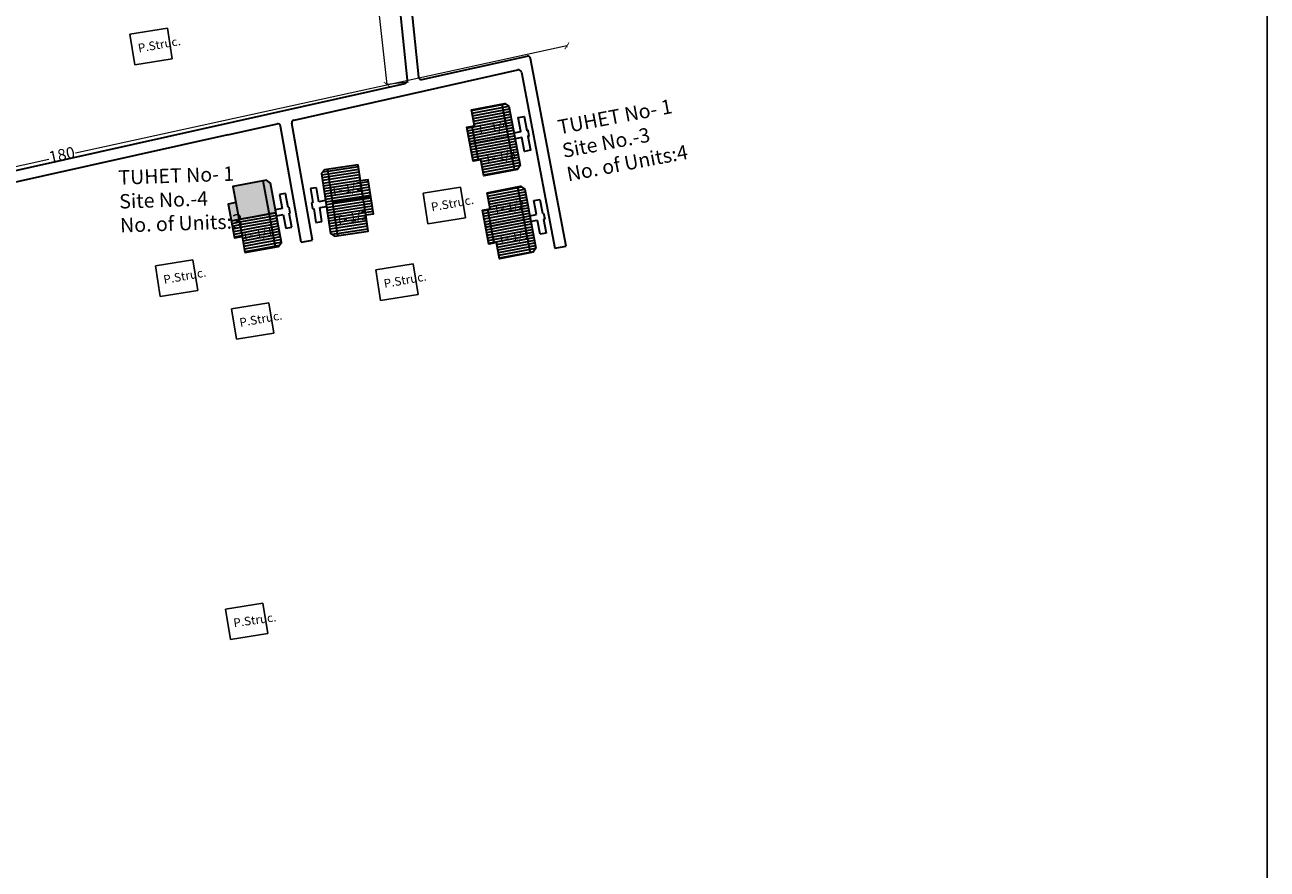
# Model space of a CAD drawing. Units: millimetres. Extents: x 1232 to 19918, y 1911 to 28586.
# Drawn here: x 12687 to 12903, y 9768 to 9915 of the extents above; entities that cross this region are included whole.
import ezdxf

# ---------------------------------------------------------------- set-up
doc = ezdxf.new("R2010")
doc.units = ezdxf.units.MM
doc.linetypes.add('ACAD_ISO02W100', pattern=[15, 12, -3])
for name, color, linetype in [('dimension', 10, 'Continuous'), ('Existing Kutcha Struc.', 12, 'Continuous'), ('Existing Pucca Struc.', 12, 'Continuous'), ('formet', 7, 'Continuous'), ('OPEN SPACE', 71, 'Continuous'), ('TCPO', 7, 'Continuous'), ('Text', 7, 'Continuous')]:
    doc.layers.add(name, color=color, linetype=linetype)
for name, color, linetype, lineweight in [('Existing Kutcha Road', 5, 'Continuous', 35), ('Proposed Du', 7, 'Continuous', 35), ('Proposed Paved Path', 7, 'Continuous', 35), ('Tuhet Bnd', 170, 'ACAD_ISO02W100', 30)]:
    doc.layers.add(name, color=color, linetype=linetype, lineweight=lineweight)
doc.styles.get("Standard").update_dxf_attribs({"font": 'ARIALN.TTF'})
doc.dimstyles.new('ISO-25', dxfattribs={"dimtxt": 2, "dimasz": 1, "dimexe": 0, "dimexo": 0.625, "dimtad": 0, "dimdec": 1, "dimdsep": 46, "dimtxsty": 'Standard', "dimblk": 'ARCHTICK', "dimcen": 2.5, "dimclrd": 7, "dimclre": 7, "dimclrt": 7, "dimadec": 0, "dimazin": 0, "dimtfac": 1, "dimtdec": 1, "dimtmove": 0, "dimatfit": 3, "dimldrblk": 'OBLIQUE', "dimfxl": 0, "dimlwd": 5, "dimlwe": 5, "dimarcsym": 0})

# ---------------------------------------------------------------- blocks, each defined once
blk = doc.blocks.new('_ArchTick')
at = {"layer": 'Existing Kutcha Struc.', "color": 0, "const_width": 0.15}
blk.add_lwpolyline([(-0.5, -0.5), (0.5, 0.5)], dxfattribs=at)
blk = doc.blocks.new('*D507')
at = {"layer": 'Defpoints', "color": 0, "ltscale": 0.002}
for p in [(12781.36, 9912.18), (12781.44, 9911.8), (12605.51, 9873.75)]:
    blk.add_point(p, dxfattribs=at)
at = {"layer": 'dimension', "color": 7, "lineweight": 5, "ltscale": 0.002}
for p, q in [((12781.44, 9911.8), (12695.82, 9893.08)), ((12781.49, 9911.57), (12781.44, 9911.8)), ((12605.59, 9873.37), (12691.21, 9892.08)), ((12605.64, 9873.14), (12605.59, 9873.37))]:
    blk.add_line(p, q, dxfattribs=at)
for p, rotation in [((12781.44, 9911.8), 12.32743323979391), ((12605.59, 9873.37), 192.3274332397939)]:
    blk.add_blockref('_ArchTick', p, dxfattribs=dict(at, rotation=rotation))
at = {"layer": 'dimension', "color": 7, "ltscale": 0.002, "insert": (12693.51, 9892.58), "char_height": 2, "attachment_point": 5, "rotation": 12.3274}
blk.add_mtext('180', dxfattribs=at)
blk = doc.blocks.new('_Oblique')
at = {"layer": 'Tuhet Bnd', "color": 0, "lineweight": -2}
blk.add_line((-0.5, -0.5), (0.5, 0.5), dxfattribs=at)
blk = doc.blocks.new('*D509')
at = {"layer": 'Defpoints', "color": 0, "ltscale": 0.002}
for p in [(12749.63, 9950.27), (12745.25, 9949.79), (12754.47, 9905.53)]:
    blk.add_point(p, dxfattribs=at)
at = {"layer": 'dimension', "color": 7, "lineweight": 5, "ltscale": 0.002}
for p, q in [((12749, 9950.2), (12745.25, 9949.79)), ((12745.25, 9949.79), (12747.43, 9929.72)), ((12750.1, 9905.05), (12747.82, 9926.06)), ((12753.85, 9905.46), (12750.1, 9905.05))]:
    blk.add_line(p, q, dxfattribs=at)
for p, rotation in [((12745.25, 9949.79), 96.17863312830336), ((12750.1, 9905.05), 276.1786331283033)]:
    blk.add_blockref('_ArchTick', p, dxfattribs=dict(at, rotation=rotation))
at = {"layer": 'dimension', "color": 7, "ltscale": 0.002, "insert": (12747.63, 9927.89), "char_height": 2, "attachment_point": 5, "rotation": 276.1786}
blk.add_mtext('45', dxfattribs=at)
blk = doc.blocks.new('A$C5BA76F7E')
at = {"layer": 'Proposed Du'}
h = blk.add_hatch(dxfattribs=at)
h.set_pattern_fill('LINE', color=2, scale=0.15, angle=370.294, style=0)
h.set_pattern_definition([(11.6134, (-228.19004, -80.8666), (0.0958725, -0.4665003), [])])
h.paths.add_polyline_path([(8.51, 2.29), (9.12, -0.65), (9.69, -3.44), (7.05, -3.99), (5.87, 1.74)])
h.paths.add_polyline_path([(7.34, 8.02), (7.91, 5.22), (8.51, 2.29), (5.87, 1.74), (4.69, 7.47)])
h.paths.add_polyline_path([(4.69, 7.47), (5.87, 1.74), (3.22, 1.2), (2.05, 6.93)])
h.paths.add_polyline_path([(5.87, 1.74), (7.05, -3.99), (4.4, -4.53), (3.22, 1.2)])
h.paths.add_polyline_path([(2.05, 6.93), (4.4, -4.53), (3.86, -4.64), (3.16, -4.18), (1.04, 6.11), (1.51, 6.82)])
h.paths.add_polyline_path([(9.84, 2.56), (10.44, -0.38), (9.12, -0.65), (8.51, 2.29)])
h.paths.add_polyline_path([(9.23, 5.5), (9.84, 2.56), (8.51, 2.29), (7.91, 5.22)])
for p, q in [((2.05, 6.93), (4.4, -4.53)), ((9.12, -0.65), (7.91, 5.22)), ((0.32, 3.65), (-0.71, 3.44)), ((-0.71, 3.44), (-0.21, 1.03)), ((0.82, 1.24), (0.32, 3.65)), ((9.84, 2.56), (3.22, 1.2)), ((-0.21, 1.03), (-0.41, 0.99)), ((-0.41, 0.99), (-0.2, -0.04)), ((-0.2, -0.04), (0, 0)), ((0, 0), (0.5, -2.41)), ((1.99, 1.48), (0.82, 1.24)), ((1.03, 0.21), (2.2, 0.45)), ((1.52, -2.2), (1.03, 0.21)), ((0.5, -2.41), (1.52, -2.2))]:
    blk.add_line(p, q, dxfattribs=at)
blk.add_lwpolyline([(7.34, 8.02), (1.51, 6.82), (1.04, 6.11), (3.16, -4.18), (3.86, -4.64), (9.69, -3.44), (9.12, -0.65), (10.44, -0.38), (9.23, 5.5), (7.91, 5.22), (7.34, 8.02)], dxfattribs=at)
blk = doc.blocks.new('A$C611B5614')
at = {"layer": 'formet', "ltscale": 0.002}
h = blk.add_hatch(color=256, dxfattribs=at)
h.paths.add_polyline_path([(0.91, -8.77), (0.03, -3.44), (-5.74, -4.39), (-4.86, -9.72), (-2.05, -9.26)])
h.paths.add_polyline_path([(-2.05, -9.26), (-1.83, -10.59), (1.13, -10.1), (0.91, -8.77)])
h.paths.add_polyline_path([(0.03, -3.44), (-0.15, -2.31), (-5.33, -3.16), (-5.83, -3.85), (-5.74, -4.39)])
at = {"layer": 'Proposed Du'}
for p, q in [((-0.03, 0.2), (-1.07, 0.03)), ((-1.07, 0.03), (-1.04, -0.17)), ((0, 0), (-0.03, 0.2)), ((2.43, 0.4), (0, 0)), ((2.6, -0.64), (2.43, 0.4)), ((-1.04, -0.17), (-3.46, -0.57)), ((-3.46, -0.57), (-3.29, -1.61)), ((-3.29, -1.61), (-0.87, -1.21)), ((-0.87, -1.21), (-0.67, -2.39)), ((0.17, -1.04), (2.6, -0.64)), ((0.37, -2.22), (0.17, -1.04)), ((5.81, -2.49), (-5.74, -4.39)), ((1.13, -10.1), (-0.15, -2.31)), ((-2.05, -9.26), (3.87, -8.28))]:
    blk.add_line(p, q, dxfattribs=at)
at = {"layer": 'Proposed Du', "color": 2}
for p, q in [((0.8, -2.15), (0.99, -3.28)), ((1.27, -2.07), (1.46, -3.21)), ((1.74, -1.99), (1.93, -3.13)), ((2.21, -1.92), (2.4, -3.05)), ((2.68, -1.84), (2.87, -2.97)), ((3.15, -1.76), (3.34, -2.9)), ((3.62, -1.69), (3.81, -2.82)), ((4.09, -1.61), (4.28, -2.74)), ((4.56, -1.53), (4.75, -2.67)), ((5.03, -1.46), (5.22, -2.59)), ((5.58, -1.85), (5.69, -2.51)), ((-0.14, -2.3), (0.05, -3.44)), ((0.05, -3.44), (0.49, -6.1)), ((0.33, -2.23), (0.52, -3.36)), ((0.52, -3.36), (0.96, -6.02)), ((0.99, -3.28), (1.43, -5.95)), ((1.46, -3.21), (1.9, -5.87)), ((1.93, -3.13), (2.37, -5.79)), ((2.4, -3.05), (2.83, -5.72)), ((2.87, -2.97), (3.3, -5.64)), ((3.34, -2.9), (3.77, -5.56)), ((3.81, -2.82), (4.24, -5.48)), ((4.28, -2.74), (4.71, -5.41)), ((4.75, -2.67), (5.18, -5.33)), ((5.22, -2.59), (5.65, -5.25)), ((5.69, -2.51), (6.12, -5.17)), ((0.49, -6.1), (0.92, -8.77)), ((0.96, -6.02), (1.39, -8.69)), ((1.43, -5.95), (1.86, -8.61)), ((1.9, -5.87), (2.33, -8.53)), ((2.37, -5.79), (2.8, -8.46)), ((2.83, -5.72), (3.27, -8.38)), ((3.3, -5.64), (3.74, -8.3)), ((3.77, -5.56), (4.21, -8.23)), ((4.24, -5.48), (4.68, -8.15)), ((4.71, -5.41), (5.15, -8.07)), ((5.18, -5.33), (5.62, -7.99)), ((5.65, -5.25), (6.09, -7.92)), ((6.12, -5.17), (6.56, -7.84)), ((1.86, -8.61), (2.08, -9.94)), ((2.33, -8.53), (2.55, -9.87)), ((2.8, -8.46), (3.02, -9.79)), ((3.27, -8.38), (3.49, -9.71)), ((3.74, -8.3), (3.96, -9.63)), ((0.92, -8.77), (1.14, -10.1)), ((1.39, -8.69), (1.61, -10.02))]:
    blk.add_line(p, q, dxfattribs=at)
at = {"layer": 'Proposed Du'}
blk.add_lwpolyline([(6.68, -7.82), (5.72, -1.95), (5.03, -1.45), (-5.33, -3.16), (-5.83, -3.85), (-4.86, -9.72), (-2.05, -9.26), (-1.83, -10.59), (4.09, -9.61), (3.87, -8.28), (6.68, -7.82)], dxfattribs=at)

msp = doc.modelspace()

# ---------------------------------------------------------------- hatches: boundary and pattern name
at = {"layer": 'Proposed Du'}
h = msp.add_hatch(dxfattribs=at)
h.set_pattern_fill('LINE', color=2, scale=0.15, angle=550.729, style=0)
h.set_pattern_definition([(190.729, (13016.4257, 9907.98496), (0.0886606, -0.4679245), [])])
h.paths.add_polyline_path([(12765.88, 9894.91), (12766.44, 9891.97), (12766.97, 9889.17), (12769.62, 9889.67), (12768.53, 9895.42)])
h.paths.add_polyline_path([(12764.79, 9900.66), (12765.32, 9897.86), (12765.88, 9894.91), (12768.53, 9895.42), (12767.45, 9901.16)])
h.paths.add_polyline_path([(12767.45, 9901.16), (12768.53, 9895.42), (12771.19, 9895.92), (12770.1, 9901.67)])
h.paths.add_polyline_path([(12768.53, 9895.42), (12769.62, 9889.67), (12772.28, 9890.17), (12771.19, 9895.92)])
h.paths.add_polyline_path([(12770.1, 9901.67), (12772.28, 9890.17), (12772.82, 9890.27), (12773.29, 9890.98), (12771.34, 9901.29), (12770.64, 9901.77)])
h.paths.add_polyline_path([(12764.56, 9894.66), (12765.11, 9891.72), (12766.44, 9891.97), (12765.88, 9894.91)])
h.paths.add_polyline_path([(12764, 9897.61), (12764.56, 9894.66), (12765.88, 9894.91), (12765.32, 9897.86)])
h = msp.add_hatch(dxfattribs=at)
h.set_pattern_fill('LINE', color=2, scale=0.15, angle=550.729, style=0)
h.set_pattern_definition([(190.729, (13019.16143, 9893.54652), (0.0886606, -0.4679245), [])])
h.paths.add_polyline_path([(12768.62, 9880.48), (12769.18, 9877.53), (12769.71, 9874.73), (12772.36, 9875.23), (12771.27, 9880.98)])
h.paths.add_polyline_path([(12767.53, 9886.22), (12768.06, 9883.42), (12768.62, 9880.48), (12771.27, 9880.98), (12770.18, 9886.73)])
h.paths.add_polyline_path([(12770.18, 9886.73), (12771.27, 9880.98), (12773.92, 9881.48), (12772.83, 9887.23)])
h.paths.add_polyline_path([(12771.27, 9880.98), (12772.36, 9875.23), (12775.01, 9875.73), (12773.92, 9881.48)])
h.paths.add_polyline_path([(12772.83, 9887.23), (12775.01, 9875.73), (12775.55, 9875.84), (12776.03, 9876.54), (12774.08, 9886.85), (12773.37, 9887.33)])
h.paths.add_polyline_path([(12767.29, 9880.22), (12767.85, 9877.28), (12769.18, 9877.53), (12768.62, 9880.48)])
h.paths.add_polyline_path([(12766.73, 9883.17), (12767.29, 9880.22), (12768.62, 9880.48), (12768.06, 9883.42)])

# ---------------------------------------------------------------- linework, layer by layer
at = {"layer": 'Existing Kutcha Road', "ltscale": 0.002}
for centre, start, end in [((12753.14, 9905.74), 282.5955, 5.9957), ((12756.08, 9906.4), 185.9957, 282.5955)]:
    msp.add_arc(centre, 0.5, start, end, dxfattribs=at)
at = {"layer": 'Existing Pucca Struc.'}
for p, q in [((12711.84, 9914.85), (12705.32, 9913.8)), ((12705.32, 9913.8), (12706.18, 9908.47)), ((12712.7, 9909.52), (12711.84, 9914.85)), ((12706.18, 9908.47), (12712.7, 9909.52)), ((12762.89, 9887.19), (12756.37, 9886.14)), ((12756.37, 9886.14), (12757.23, 9880.81)), ((12763.75, 9881.86), (12762.89, 9887.19)), ((12757.23, 9880.81), (12763.75, 9881.86)), ((12716.26, 9874.54), (12709.75, 9873.5)), ((12717.12, 9869.21), (12716.26, 9874.54)), ((12709.75, 9873.5), (12710.61, 9868.16)), ((12754.64, 9873.85), (12748.13, 9872.8)), ((12748.13, 9872.8), (12748.99, 9867.47)), ((12755.5, 9868.52), (12754.64, 9873.85)), ((12710.61, 9868.16), (12717.12, 9869.21)), ((12748.99, 9867.47), (12755.5, 9868.52)), ((12729.51, 9867.07), (12723, 9866.02)), ((12723, 9866.02), (12723.86, 9860.69)), ((12730.37, 9861.74), (12729.51, 9867.07)), ((12723.86, 9860.69), (12730.37, 9861.74)), ((12728.47, 9814.77), (12721.96, 9813.72)), ((12729.33, 9809.44), (12728.47, 9814.77)), ((12721.96, 9813.72), (12722.81, 9808.39)), ((12722.81, 9808.39), (12729.33, 9809.44))]:
    msp.add_line(p, q, dxfattribs=at)
at = {"layer": 'Proposed Du'}
for p, q in [((12770.1, 9901.67), (12772.28, 9890.17)), ((12766.04, 9891.89), (12764.92, 9897.78)), ((12771.18, 9895.93), (12764.55, 9894.66)), ((12772.83, 9887.23), (12775.01, 9875.73)), ((12768.77, 9877.45), (12767.65, 9883.35)), ((12775.68, 9884.85), (12776.71, 9885.05)), ((12776.13, 9882.43), (12775.68, 9884.85)), ((12776.71, 9885.05), (12777.17, 9882.63)), ((12773.92, 9881.49), (12767.29, 9880.23)), ((12774.96, 9882.21), (12776.13, 9882.43)), ((12776.33, 9881.4), (12775.15, 9881.18)), ((12776.79, 9878.99), (12776.33, 9881.4)), ((12777.17, 9882.63), (12777.36, 9882.67)), ((12777.36, 9882.67), (12777.56, 9881.64)), ((12777.56, 9881.64), (12777.36, 9881.6)), ((12777.36, 9881.6), (12777.82, 9879.18)), ((12777.82, 9879.18), (12776.79, 9878.99))]:
    msp.add_line(p, q, dxfattribs=at)
for points in [[(12764.79, 9900.66), (12770.64, 9901.77), (12771.34, 9901.29), (12773.29, 9890.98), (12772.82, 9890.27), (12766.97, 9889.17), (12766.44, 9891.97), (12765.11, 9891.72), (12764, 9897.61), (12765.32, 9897.86), (12764.79, 9900.66)], [(12772.22, 9896.65), (12773.4, 9896.87), (12772.94, 9899.29), (12773.97, 9899.49), (12774.43, 9897.07), (12774.63, 9897.11), (12774.82, 9896.07), (12774.63, 9896.04), (12775.08, 9893.62), (12774.05, 9893.42), (12773.59, 9895.84), (12772.41, 9895.62)], [(12767.53, 9886.22), (12773.37, 9887.33), (12774.08, 9886.85), (12776.03, 9876.54), (12775.55, 9875.84), (12769.71, 9874.73), (12769.18, 9877.53), (12767.85, 9877.28), (12766.73, 9883.17), (12768.06, 9883.42), (12767.53, 9886.22)]]:
    msp.add_lwpolyline(points, dxfattribs=at)
at = {"layer": 'Proposed Paved Path', "ltscale": 0.002}
for p, q in [((12753.94, 9922.02), (12755.59, 9906.35)), ((12751.96, 9921.75), (12753.63, 9905.79)), ((12756.19, 9905.91), (12774.49, 9910)), ((12781.31, 9876.93), (12775.09, 9909.61)), ((12733.9, 9898.88), (12772.91, 9907.6)), ((12773.51, 9907.21), (12779.34, 9876.56)), ((12534.82, 9856.45), (12753.25, 9905.25)), ((12722.37, 9896.31), (12730.96, 9898.23)), ((12737.1, 9877.94), (12733.51, 9898.31)), ((12722.37, 9896.31), (12535.34, 9854.52)), ((12735.14, 9877.59), (12731.57, 9897.83)), ((12735.14, 9877.59), (12737.1, 9877.93)), ((12779.34, 9876.56), (12781.31, 9876.93))]:
    msp.add_line(p, q, dxfattribs=at)
for centre, start, end in [((12774.6, 9909.51), 10.769, 102.5955), ((12773.02, 9907.11), 10.769, 102.5955), ((12731.07, 9897.74), 10.0008, 102.5955), ((12734, 9898.39), 102.5955, 190.0008)]:
    msp.add_arc(centre, 0.5, start, end, dxfattribs=at)
at = {"layer": 'Text', "ltscale": 0.002}
msp.add_line((12903.41, 8847.52), (12903.41, 10419.72), dxfattribs=at)

# ---------------------------------------------------------------- block references
at = {"layer": 'OPEN SPACE', "color": 1, "ltscale": 0.002, "rotation": 357.1059731900463}
msp.add_blockref('A$C5BA76F7E', (12737.33, 9883.46), dxfattribs=at)
at = {"layer": 'OPEN SPACE', "ltscale": 0.002, "rotation": 271.1298139139448}
msp.add_blockref('A$C611B5614', (12733.04, 9882.63), dxfattribs=at)

# ---------------------------------------------------------------- texts
at = {"layer": 'TCPO', "attachment_point": 1}
for s, insert, char_height, rotation in [('{\\fArial Narrow|b0|i0|c0|p34;P.Struc.}', (12706.6, 9912.1), 1.5, 10.1645), ('{\\fArial Narrow|b0|i0|c0|p34;TUHET No- 1\\PSite No.-3\\PNo. of Units:4}', (12779.65, 9898.83), 2.5, 10.6793), ('{\\fArial Narrow|b0|i0|c0|p34;T- 1/4}', (12765.71, 9897.82), 1.5, 10.1645), ('{\\fArial Narrow|b0|i0|c0|p34;T- 1/3}', (12766.99, 9892.84), 1.5, 10.1645), ('{\\fArial Narrow|b0|i0|c0|p34;TUHET No- 1\\PSite No.-4\\PNo. of Units:3}', (12703.26, 9890.11), 2.5, 2), ('{\\fArial Narrow|b0|i0|c0|p34;T- 1/3}', (12740.21, 9887.21), 1.5, 10.1645), ('{\\fArial Narrow|b0|i0|c0|p34;P.Struc.}', (12757.65, 9884.44), 1.5, 10.1645), ('{\\fArial Narrow|b0|i0|c0|p34;T- 1/2}', (12741.12, 9882.15), 1.5, 10.1645), ('{\\fArial Narrow|b0|i0|c0|p34;T- 1/2}', (12768.49, 9884.03), 1.5, 10.1645), ('{\\fArial Narrow|b0|i0|c0|p34;T- 1/1}', (12724.71, 9879.35), 1.5, 10.1645), ('{\\fArial Narrow|b0|i0|c0|p34;T- 1/1}', (12769.31, 9878.81), 1.5, 10.1645), ('{\\fArial Narrow|b0|i0|c0|p34;P.Struc.}', (12711.03, 9871.8), 1.5, 10.1645), ('{\\fArial Narrow|b0|i0|c0|p34;P.Struc.}', (12749.41, 9871.1), 1.5, 10.1645), ('{\\fArial Narrow|b0|i0|c0|p34;P.Struc.}', (12724.28, 9864.32), 1.5, 10.1645)]:
    msp.add_mtext(s, dxfattribs=dict(at, insert=insert, char_height=char_height, rotation=rotation))
at = {"layer": 'Text', "insert": (12723.24, 9812.03), "char_height": 1.5, "attachment_point": 1, "rotation": 8.146}
msp.add_mtext('{\\fArial Narrow|b0|i0|c0|p34;P.Struc.}', dxfattribs=at)

# ---------------------------------------------------------------- dimensions: what is measured, and where the dimension line sits
at = {"layer": 'dimension', "ltscale": 0.002}
dim = msp.add_linear_dim(base=(12745.25, 9949.79), p1=(12754.47, 9905.53), p2=(12749.63, 9950.27), angle=96.1786, dimstyle='ISO-25', dxfattribs=at)
dim.commit()
dim.dimension.update_dxf_attribs({"geometry": '*D509', "text_midpoint": (12747.63, 9927.89), "dimtype": 161})
dim = msp.add_aligned_dim(p1=(12605.51, 9873.75), p2=(12781.36, 9912.18), distance=-0.39, dimstyle='ISO-25', dxfattribs=at)
dim.commit()
dim.dimension.update_dxf_attribs({"geometry": '*D507', "text_midpoint": (12693.51, 9892.58)})

doc.saveas('drawing.dxf')
